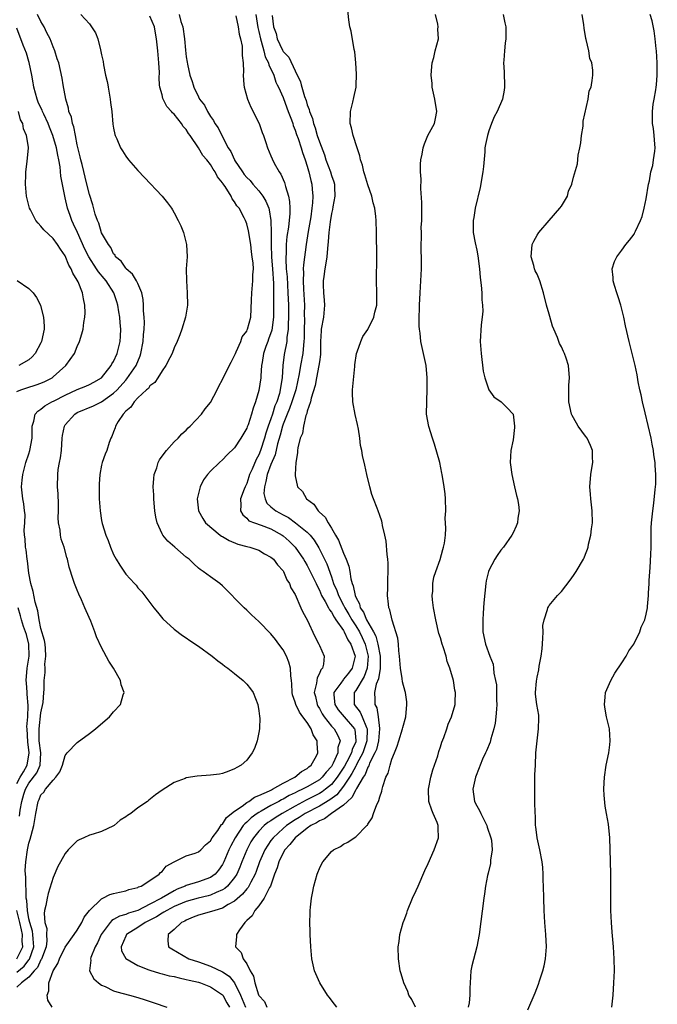
# Model space of a CAD drawing. Units: inches. Extents: x 2502000 to 2505000, y 1494000 to 1497000.
# Drawn here: x 2503765 to 2503871, y 1494259 to 1494422 of the extents above; entities that cross this region are included whole.
import ezdxf

# ---------------------------------------------------------------- set-up
doc = ezdxf.new("R2010")
doc.units = ezdxf.units.IN
doc.header["$MEASUREMENT"] = 0
doc.layers.add('LD25021494_10ft', color=141, linetype='Continuous')

msp = doc.modelspace()

# ---------------------------------------------------------------- linework, layer by layer
at = {"layer": 'LD25021494_10ft'}
for points, elevation in [([(2503817.86, 1494259), (2503817.51, 1494259.51), (2503816.64, 1494260.64), (2503816.33, 1494261), (2503815.06, 1494263), (2503814.2, 1494265), (2503813.76, 1494267), (2503813.58, 1494269), (2503813.49, 1494271), (2503813.5, 1494271.5), (2503813.45, 1494273), (2503813.46, 1494274.54), (2503813.48, 1494275), (2503813.55, 1494275.55), (2503813.69, 1494277), (2503813.86, 1494277.86), (2503814.06, 1494279), (2503814.63, 1494281), (2503814.75, 1494281.25), (2503815, 1494281.93), (2503815.36, 1494282.64), (2503815.57, 1494283), (2503817, 1494284.7), (2503817.35, 1494285), (2503818.47, 1494285.53), (2503819, 1494285.91), (2503819.72, 1494286.28), (2503820.76, 1494287), (2503821, 1494287.13), (2503822.82, 1494289), (2503822.93, 1494289.07), (2503823, 1494289.22), (2503823.73, 1494290.27), (2503823.95, 1494291), (2503824.48, 1494292.48), (2503824.75, 1494293), (2503824.85, 1494293.15), (2503825, 1494293.78), (2503825.32, 1494294.68), (2503825.36, 1494295), (2503825.47, 1494295.47), (2503826, 1494297), (2503826.35, 1494297.65), (2503826.68, 1494299), (2503827, 1494300), (2503827.39, 1494301), (2503827.87, 1494302.13), (2503828.12, 1494303), (2503828.74, 1494305), (2503828.77, 1494305.23), (2503829.28, 1494307), (2503829.48, 1494309), (2503829.44, 1494309.44), (2503829.22, 1494311), (2503829.18, 1494311.18), (2503828.73, 1494312.73), (2503828.69, 1494313.31), (2503828.4, 1494315), (2503828.26, 1494317), (2503828.11, 1494317.89), (2503828.06, 1494319), (2503827.98, 1494319.98), (2503827.05, 1494322.95), (2503826.67, 1494324.67), (2503826.5, 1494325), (2503826.42, 1494325.58), (2503826.27, 1494327), (2503826.31, 1494328.31), (2503826.32, 1494329.68), (2503826.37, 1494331), (2503826.35, 1494332.35), (2503826.31, 1494333), (2503826.21, 1494333.79), (2503826.02, 1494336.02), (2503825.81, 1494337), (2503825.43, 1494338.57), (2503825.38, 1494339), (2503825.31, 1494339.31), (2503825, 1494340.23), (2503824.7, 1494341), (2503824.55, 1494341.45), (2503823.94, 1494343), (2503823.69, 1494343.69), (2503823.32, 1494345), (2503822.83, 1494347), (2503822.53, 1494348.53), (2503822.15, 1494350.15), (2503822.04, 1494351), (2503821.81, 1494351.81), (2503821.71, 1494353), (2503821.48, 1494354.52), (2503821.29, 1494355.29), (2503820.92, 1494356.92), (2503820.53, 1494359), (2503820.48, 1494360.48), (2503820.49, 1494361), (2503820.86, 1494364.86), (2503820.87, 1494365.13), (2503821.16, 1494367), (2503821.27, 1494367.27), (2503821.86, 1494369), (2503822.21, 1494369.79), (2503823, 1494370.96), (2503823.99, 1494373), (2503824.16, 1494373.84), (2503824.5, 1494375), (2503824.49, 1494377), (2503824.44, 1494379), (2503824.45, 1494380.45), (2503824.48, 1494381.52), (2503824.48, 1494383), (2503824.45, 1494387), (2503824.4, 1494389), (2503824.34, 1494389.66), (2503824.16, 1494391), (2503823.91, 1494391.91), (2503823.65, 1494393), (2503823, 1494394.87), (2503822.52, 1494396.52), (2503822.34, 1494397), (2503822.11, 1494398.11), (2503821.79, 1494399), (2503821.68, 1494399.68), (2503821.23, 1494401), (2503820.59, 1494403), (2503820.31, 1494404.31), (2503820.11, 1494405), (2503820.17, 1494407), (2503820.54, 1494408.54), (2503820.68, 1494409.32), (2503821.08, 1494411), (2503821.09, 1494411.41), (2503821.16, 1494413), (2503821.16, 1494413.16), (2503821.03, 1494415.03), (2503820.84, 1494416.84), (2503820.75, 1494417.25), (2503820.25, 1494420.25), (2503820.03, 1494421), (2503819.88, 1494422.12), (2503819.72, 1494423.72)], 8270), ([(2503765, 1494264.78), (2503766.2, 1494265.8), (2503767, 1494266.84), (2503767.08, 1494266.92), (2503767.81, 1494269), (2503767.7, 1494270.3), (2503767.67, 1494271), (2503767.58, 1494271.58), (2503767.13, 1494273), (2503767, 1494273.59), (2503766.75, 1494275), (2503766.65, 1494276.65), (2503766.57, 1494277), (2503766.56, 1494278.56), (2503766.48, 1494279), (2503766.49, 1494280.49), (2503766.42, 1494281), (2503766.41, 1494281.59), (2503766.48, 1494283), (2503766.77, 1494285), (2503767, 1494286.09), (2503767.23, 1494286.77), (2503767.35, 1494287.35), (2503767.8, 1494289), (2503768, 1494290), (2503768.16, 1494291), (2503768.56, 1494293), (2503768.71, 1494293.29), (2503769, 1494294.09), (2503769.46, 1494294.54), (2503769.72, 1494295), (2503771, 1494296.52), (2503771.43, 1494297), (2503772.13, 1494297.87), (2503772.53, 1494299), (2503773, 1494300.56), (2503773.35, 1494301), (2503775, 1494302.75), (2503777, 1494304.2), (2503778.03, 1494305), (2503779.63, 1494306.37), (2503780.34, 1494307), (2503781, 1494307.78), (2503782.13, 1494309), (2503782.59, 1494310.59), (2503782.73, 1494311), (2503782.27, 1494312.27), (2503782.13, 1494313), (2503780.99, 1494315), (2503780.19, 1494316.19), (2503779, 1494318.43), (2503778.17, 1494320.17), (2503777.89, 1494321), (2503777.23, 1494322.77), (2503776.46, 1494324.46), (2503776.27, 1494325), (2503775.7, 1494326.3), (2503775.25, 1494327.25), (2503775, 1494327.92), (2503774.54, 1494329), (2503774.34, 1494329.66), (2503773.68, 1494331.68), (2503773.4, 1494333), (2503773.28, 1494333.28), (2503772.82, 1494335), (2503772.34, 1494336.34), (2503772.21, 1494337), (2503772.16, 1494337.84), (2503771.92, 1494339), (2503771.84, 1494339.84), (2503771.9, 1494341), (2503771.9, 1494342.1), (2503771.84, 1494343.84), (2503771.75, 1494345), (2503771.76, 1494347), (2503771.85, 1494347.85), (2503772.08, 1494349), (2503772.25, 1494349.75), (2503772.39, 1494351), (2503772.52, 1494353), (2503772.56, 1494353.44), (2503772.87, 1494355), (2503773, 1494355.2), (2503774.6, 1494357), (2503775, 1494357.24), (2503777.65, 1494358.35), (2503779, 1494359), (2503781, 1494360.44), (2503781.56, 1494361), (2503783, 1494362.58), (2503783.21, 1494362.79), (2503784.72, 1494365), (2503785.4, 1494366.6), (2503785.52, 1494367), (2503785.87, 1494369), (2503785.93, 1494370.07), (2503786.05, 1494371), (2503786.11, 1494372.11), (2503786.07, 1494373), (2503785.95, 1494374.05), (2503785.95, 1494375), (2503785.9, 1494375.9), (2503785.65, 1494377), (2503785, 1494378.57), (2503784.8, 1494379), (2503784.12, 1494380.12), (2503783.08, 1494381), (2503783, 1494381.09), (2503782.25, 1494382.25), (2503781.33, 1494383), (2503781.24, 1494383.24), (2503781, 1494383.49), (2503780.54, 1494384.54), (2503780.14, 1494385), (2503779, 1494386.96), (2503778.56, 1494388.56), (2503778.33, 1494389), (2503777.97, 1494390.03), (2503777.57, 1494391.57), (2503777, 1494393.28), (2503776.6, 1494395), (2503775.79, 1494398.21), (2503775.59, 1494399), (2503775.5, 1494399.5), (2503775, 1494401.48), (2503774.69, 1494403), (2503774.44, 1494404.44), (2503774.18, 1494405), (2503774.04, 1494406.04), (2503773.6, 1494407), (2503773.55, 1494407.55), (2503773.1, 1494409), (2503772.67, 1494411.41), (2503772.48, 1494412.48), (2503771.93, 1494415), (2503771.7, 1494415.7), (2503771.31, 1494417), (2503771, 1494417.66), (2503770.51, 1494419), (2503769.99, 1494419.99), (2503769.5, 1494421), (2503769, 1494421.84), (2503768.44, 1494423)], 8340), ([(2503775.57, 1494423), (2503777, 1494421.47), (2503777.37, 1494421), (2503777.99, 1494419.99), (2503778.37, 1494419), (2503778.83, 1494417.17), (2503778.91, 1494416.91), (2503779, 1494416.37), (2503779.26, 1494415.26), (2503779.33, 1494414.67), (2503779.68, 1494413), (2503779.94, 1494411.94), (2503780.02, 1494411.41), (2503780.08, 1494411), (2503780.44, 1494409), (2503780.49, 1494408.49), (2503780.69, 1494407), (2503780.89, 1494404.89), (2503781, 1494404.21), (2503781.2, 1494403.2), (2503781.27, 1494403), (2503781.52, 1494402.48), (2503782.14, 1494401), (2503782.46, 1494400.46), (2503783, 1494399.62), (2503783.48, 1494399), (2503785, 1494397.22), (2503786.09, 1494396.09), (2503789.03, 1494393), (2503789.91, 1494391.91), (2503790.56, 1494391), (2503790.73, 1494390.73), (2503791, 1494390.26), (2503791.69, 1494389), (2503792.1, 1494388.1), (2503792.54, 1494387), (2503793.05, 1494385), (2503793.13, 1494383), (2503793.01, 1494381), (2503793.03, 1494379), (2503793.18, 1494377), (2503793.2, 1494375), (2503792.87, 1494373), (2503792.29, 1494371), (2503791.92, 1494370.08), (2503791.52, 1494369), (2503791, 1494367.94), (2503790.67, 1494367), (2503790.27, 1494366.27), (2503789.62, 1494365), (2503789, 1494364.16), (2503788.31, 1494363), (2503787.79, 1494362.21), (2503787, 1494361.66), (2503786.76, 1494361.24), (2503786.43, 1494361), (2503785, 1494359.66), (2503784.38, 1494359), (2503783.86, 1494358.14), (2503783, 1494357.46), (2503782.58, 1494357), (2503781.74, 1494355.74), (2503781.33, 1494355), (2503781.27, 1494354.73), (2503781, 1494354.08), (2503780.72, 1494353.28), (2503780.56, 1494353), (2503780.29, 1494352.29), (2503779.87, 1494351), (2503779.61, 1494350.39), (2503779.11, 1494349), (2503779, 1494348.56), (2503778.71, 1494347), (2503778.61, 1494345.39), (2503778.63, 1494343), (2503778.76, 1494341), (2503779, 1494339.42), (2503779.1, 1494338.9), (2503779.7, 1494337), (2503780.1, 1494336.1), (2503780.47, 1494335), (2503781, 1494333.77), (2503781.43, 1494333), (2503782.03, 1494332.03), (2503783, 1494330.57), (2503784.44, 1494329), (2503784.7, 1494328.7), (2503785, 1494328.31), (2503785.64, 1494327.64), (2503787, 1494325.88), (2503787.65, 1494325), (2503788.24, 1494324.24), (2503789.15, 1494323.15), (2503791, 1494321.46), (2503792.41, 1494320.41), (2503793, 1494320.02), (2503793.59, 1494319.59), (2503795, 1494318.64), (2503797.26, 1494317), (2503798.22, 1494316.22), (2503799, 1494315.67), (2503799.37, 1494315.37), (2503799.89, 1494315), (2503801, 1494314.12), (2503802.39, 1494313), (2503803, 1494312.39), (2503803.61, 1494311.61), (2503804.04, 1494311), (2503804.84, 1494309), (2503805, 1494307.99), (2503805.1, 1494307.1), (2503805.13, 1494307), (2503805.16, 1494306.84), (2503805.11, 1494305), (2503805, 1494304.37), (2503804.7, 1494303), (2503804.28, 1494301.72), (2503803.87, 1494301), (2503803, 1494299.8), (2503802.1, 1494299), (2503801.38, 1494298.62), (2503801, 1494298.36), (2503800.03, 1494297.97), (2503799, 1494297.63), (2503798.48, 1494297.52), (2503797, 1494297.33), (2503794.83, 1494297.17), (2503793, 1494296.89), (2503792.8, 1494296.8), (2503791, 1494296.15), (2503789, 1494294.88), (2503787.91, 1494294.09), (2503786.81, 1494293.19), (2503786.6, 1494293), (2503785, 1494291.93), (2503783.82, 1494291), (2503783.31, 1494290.69), (2503783, 1494290.45), (2503782.09, 1494289.91), (2503781.08, 1494289), (2503781, 1494288.95), (2503779, 1494288.04), (2503777.6, 1494287.6), (2503777, 1494287.43), (2503776.08, 1494287), (2503775.33, 1494286.67), (2503775, 1494286.46), (2503773.5, 1494285), (2503773, 1494284.4), (2503772.2, 1494283), (2503771.78, 1494282.22), (2503771, 1494280.43), (2503770.2, 1494277.8), (2503770, 1494277), (2503769.8, 1494275.8), (2503769.6, 1494275), (2503769.52, 1494274.48), (2503769.64, 1494273), (2503769.98, 1494271.98), (2503769.93, 1494271), (2503769.99, 1494269.99), (2503769.85, 1494269), (2503769.08, 1494266.92), (2503769, 1494266.83), (2503768.42, 1494265.58), (2503767.87, 1494265), (2503767, 1494263.94), (2503765.77, 1494263), (2503765, 1494262.29)], 8330), ([(2503770.84, 1494259), (2503770.14, 1494260.14), (2503770.01, 1494261), (2503770.32, 1494261.68), (2503770.31, 1494263), (2503771.01, 1494265), (2503771.8, 1494266.2), (2503772.04, 1494267), (2503773, 1494268.94), (2503774.5, 1494271), (2503775, 1494271.74), (2503775.77, 1494273), (2503776.13, 1494273.87), (2503777.01, 1494274.99), (2503779, 1494276.91), (2503779.24, 1494277), (2503780.38, 1494277.62), (2503781, 1494277.79), (2503781.98, 1494277.98), (2503783, 1494278.24), (2503783.54, 1494278.46), (2503785, 1494278.76), (2503785.14, 1494278.86), (2503785.58, 1494279), (2503787, 1494279.93), (2503788.53, 1494281), (2503788.73, 1494281.27), (2503789, 1494281.44), (2503789.69, 1494282.31), (2503791, 1494283.01), (2503793, 1494284), (2503794.45, 1494284.45), (2503795, 1494284.66), (2503795.41, 1494285), (2503796.18, 1494285.82), (2503797, 1494286.46), (2503797.31, 1494287), (2503798.2, 1494288.2), (2503798.84, 1494289.16), (2503799, 1494289.26), (2503799.67, 1494290.33), (2503801, 1494291.41), (2503802.24, 1494292.24), (2503803, 1494292.81), (2503803.33, 1494293), (2503804.3, 1494293.7), (2503805, 1494293.96), (2503806.75, 1494294.75), (2503807.07, 1494294.93), (2503807.24, 1494295), (2503809, 1494296.04), (2503810.93, 1494297), (2503812.05, 1494297.95), (2503813, 1494298.46), (2503813.28, 1494298.72), (2503813.66, 1494299), (2503814.52, 1494300.52), (2503814.77, 1494301), (2503814.62, 1494302.62), (2503814.62, 1494303), (2503813.99, 1494303.99), (2503813.64, 1494305), (2503813, 1494306.01), (2503812.29, 1494307), (2503811.73, 1494307.73), (2503811.11, 1494309), (2503811, 1494309.39), (2503810.58, 1494310.58), (2503810.48, 1494311), (2503810.44, 1494312.44), (2503810.38, 1494313), (2503810.26, 1494313.74), (2503810.23, 1494315), (2503809.98, 1494315.98), (2503809.55, 1494317), (2503809, 1494318.05), (2503808.32, 1494319), (2503807.75, 1494319.75), (2503807, 1494320.67), (2503805, 1494322.71), (2503803.81, 1494323.81), (2503803, 1494324.61), (2503802.57, 1494325), (2503799, 1494328.63), (2503798.56, 1494329), (2503797, 1494330.11), (2503795.81, 1494331), (2503795.31, 1494331.31), (2503795, 1494331.54), (2503794.23, 1494332.23), (2503793.46, 1494333), (2503793, 1494333.35), (2503791.13, 1494335), (2503789.97, 1494335.97), (2503789.11, 1494337), (2503789, 1494337.2), (2503788.17, 1494339), (2503787.96, 1494339.96), (2503787.82, 1494341), (2503787.7, 1494342.3), (2503787.66, 1494343), (2503787.65, 1494343.65), (2503787.56, 1494345), (2503787.63, 1494346.37), (2503787.71, 1494347), (2503788.13, 1494348.13), (2503788.38, 1494349), (2503788.57, 1494349.43), (2503789, 1494350.05), (2503789.72, 1494351), (2503791, 1494352.38), (2503791.65, 1494353), (2503792.27, 1494353.73), (2503793, 1494354.36), (2503793.3, 1494354.7), (2503793.66, 1494355), (2503795.52, 1494357), (2503796.14, 1494357.86), (2503797, 1494358.92), (2503798.1, 1494361), (2503798.39, 1494361.61), (2503799, 1494362.7), (2503799.13, 1494363), (2503800.41, 1494365.59), (2503801, 1494366.65), (2503801.13, 1494367), (2503801.26, 1494367.26), (2503802, 1494369), (2503802.26, 1494369.74), (2503803, 1494370.71), (2503803.08, 1494370.92), (2503803.13, 1494371), (2503803.67, 1494373), (2503803.81, 1494375.81), (2503803.83, 1494377), (2503804.01, 1494379), (2503804.01, 1494380.01), (2503804.09, 1494381), (2503804.07, 1494381.93), (2503803.92, 1494383), (2503803.79, 1494383.79), (2503803.65, 1494385), (2503803.28, 1494387.28), (2503803, 1494388.43), (2503802.79, 1494389), (2503802.6, 1494389.4), (2503801.72, 1494391), (2503801.38, 1494391.38), (2503801, 1494392.06), (2503800.58, 1494392.58), (2503800.41, 1494393), (2503799.43, 1494394.57), (2503799.07, 1494395.07), (2503799, 1494395.2), (2503798.17, 1494396.17), (2503797.79, 1494397), (2503797.45, 1494397.45), (2503797, 1494398.25), (2503796.41, 1494399), (2503795.73, 1494399.74), (2503795.03, 1494401), (2503793.65, 1494403), (2503793.37, 1494403.37), (2503793, 1494404), (2503792.51, 1494404.51), (2503792.22, 1494405), (2503791, 1494406.53), (2503790.74, 1494406.74), (2503790.57, 1494407), (2503789.8, 1494407.8), (2503789.14, 1494409.14), (2503789, 1494409.74), (2503788.63, 1494411), (2503788.61, 1494411.41), (2503788.55, 1494412.55), (2503788.56, 1494413.44), (2503788.5, 1494415), (2503788.34, 1494416.34), (2503788.29, 1494417), (2503788.08, 1494419), (2503787.94, 1494419.94), (2503787.75, 1494421), (2503787, 1494422.73)], 8320), ([(2503791.82, 1494423), (2503792.13, 1494421.87), (2503792.42, 1494421), (2503792.7, 1494419), (2503792.87, 1494417.13), (2503793, 1494416), (2503793.16, 1494415.16), (2503793.22, 1494414.78), (2503793.6, 1494413), (2503793.96, 1494411.96), (2503794.12, 1494411.41), (2503794.23, 1494411), (2503795, 1494409.41), (2503795.22, 1494409), (2503796.02, 1494408.02), (2503796.49, 1494407), (2503797, 1494406.18), (2503797.51, 1494405.51), (2503797.75, 1494405), (2503798.3, 1494404.3), (2503798.87, 1494403), (2503799.94, 1494401), (2503800.37, 1494400.37), (2503800.96, 1494399), (2503801, 1494398.93), (2503802.28, 1494397), (2503802.59, 1494396.59), (2503803, 1494396.1), (2503803.56, 1494395.56), (2503804, 1494395), (2503805, 1494393.88), (2503805.67, 1494393), (2503806.17, 1494392.17), (2503806.63, 1494391), (2503806.72, 1494390.72), (2503806.98, 1494388.98), (2503807.01, 1494387.01), (2503807.01, 1494385), (2503807.11, 1494382.89), (2503807.28, 1494381), (2503807.42, 1494378.58), (2503807.41, 1494375.41), (2503807.43, 1494374.57), (2503807.41, 1494373), (2503807.14, 1494370.86), (2503806.62, 1494369.38), (2503806.47, 1494369), (2503806.17, 1494368.17), (2503805.77, 1494367), (2503805.53, 1494365.53), (2503805.46, 1494365), (2503805.32, 1494363.32), (2503805.31, 1494363), (2503805, 1494360.87), (2503804.46, 1494359), (2503804.04, 1494357.96), (2503803.78, 1494357), (2503803.21, 1494355.21), (2503803.09, 1494354.91), (2503803, 1494354.64), (2503802.03, 1494353), (2503801, 1494351.44), (2503799.76, 1494350.24), (2503799, 1494349.43), (2503798.48, 1494349), (2503797, 1494347.55), (2503796.51, 1494347), (2503795.88, 1494346.12), (2503795.28, 1494345), (2503795, 1494343.87), (2503794.82, 1494343), (2503795.05, 1494341), (2503795.73, 1494339.73), (2503796.21, 1494339), (2503798.6, 1494337), (2503798.83, 1494336.83), (2503799, 1494336.75), (2503800.08, 1494336.08), (2503801.52, 1494335.52), (2503803, 1494335.12), (2503803.53, 1494335), (2503805, 1494334.49), (2503805.92, 1494333.92), (2503807, 1494333.37), (2503807.41, 1494333), (2503808.06, 1494332.06), (2503809, 1494331.12), (2503809.07, 1494331), (2503809.62, 1494329.62), (2503810.06, 1494329), (2503810.31, 1494328.31), (2503811, 1494327.16), (2503811.95, 1494325), (2503812.29, 1494324.29), (2503812.96, 1494323), (2503814.27, 1494320.27), (2503814.9, 1494319), (2503815, 1494318.75), (2503815.82, 1494317), (2503815.7, 1494315.7), (2503815.5, 1494315), (2503815.25, 1494314.75), (2503815, 1494314.15), (2503814.61, 1494313.39), (2503814.56, 1494313), (2503814.52, 1494312.52), (2503814.15, 1494311), (2503814.34, 1494310.34), (2503814.62, 1494309), (2503814.75, 1494308.75), (2503815, 1494308.37), (2503815.48, 1494307.48), (2503815.8, 1494307), (2503817, 1494305.45), (2503817.44, 1494305), (2503818.02, 1494304.02), (2503818.45, 1494303), (2503818.07, 1494301.93), (2503818.05, 1494301), (2503817.29, 1494299.29), (2503817, 1494298.79), (2503816.15, 1494297.85), (2503815.49, 1494297), (2503815, 1494296.59), (2503813, 1494295.43), (2503812.2, 1494295), (2503811.37, 1494294.63), (2503811, 1494294.42), (2503810.02, 1494293.97), (2503809, 1494293.38), (2503808.74, 1494293.26), (2503808.29, 1494293), (2503807, 1494292.31), (2503805.39, 1494291.39), (2503805, 1494291.18), (2503804.71, 1494291), (2503803.72, 1494290.28), (2503803, 1494289.57), (2503802.68, 1494289.32), (2503802.43, 1494289), (2503801.07, 1494287), (2503800.35, 1494285.65), (2503800.06, 1494285), (2503799.22, 1494283), (2503799, 1494282.57), (2503798.34, 1494281.66), (2503797.76, 1494281), (2503797, 1494280.43), (2503795, 1494279.72), (2503793, 1494279.08), (2503792.84, 1494279), (2503791.51, 1494278.49), (2503791, 1494278.24), (2503788.9, 1494277), (2503787, 1494276), (2503785, 1494274.99), (2503783.47, 1494274.53), (2503783, 1494274.32), (2503781.95, 1494274.05), (2503781, 1494273.47), (2503780.68, 1494273.32), (2503780.42, 1494273), (2503778.95, 1494271), (2503778.34, 1494269.66), (2503777.97, 1494269), (2503777.22, 1494267.22), (2503777.16, 1494267), (2503777.21, 1494266.79), (2503777.03, 1494265), (2503777.71, 1494263.71), (2503778.52, 1494263), (2503779, 1494262.66), (2503779.59, 1494262.41), (2503781, 1494261.71), (2503781.52, 1494261.52), (2503783.64, 1494261), (2503785, 1494260.6), (2503786.19, 1494260.19), (2503787.71, 1494259.71), (2503789.8, 1494259)], 8310), ([(2503801.21, 1494422.79), (2503801.6, 1494421), (2503801.77, 1494419.77), (2503801.98, 1494419), (2503802.22, 1494417.78), (2503802.27, 1494417), (2503802.26, 1494416.26), (2503802.4, 1494415), (2503802.44, 1494413.56), (2503802.43, 1494413), (2503802.54, 1494411.41), (2503802.57, 1494411), (2503803.11, 1494409), (2503803.7, 1494407.7), (2503805.03, 1494405), (2503805.54, 1494403.54), (2503805.76, 1494403), (2503806.15, 1494401.85), (2503806.41, 1494401), (2503807, 1494399.66), (2503807.18, 1494399.18), (2503807.55, 1494398.45), (2503808.36, 1494397), (2503808.64, 1494396.64), (2503809.24, 1494395.24), (2503809.38, 1494394.62), (2503809.91, 1494393), (2503810.09, 1494392.09), (2503810.14, 1494391), (2503810.12, 1494390.12), (2503809.89, 1494387.89), (2503809.65, 1494386.35), (2503809.53, 1494385), (2503809.49, 1494383.49), (2503809.45, 1494383), (2503809.44, 1494382.56), (2503809.53, 1494381), (2503809.66, 1494379.66), (2503809.8, 1494377), (2503809.88, 1494375), (2503809.91, 1494373), (2503809.85, 1494371.85), (2503809.86, 1494371), (2503809.65, 1494369.65), (2503809.63, 1494369), (2503809.19, 1494366.81), (2503808.97, 1494365), (2503808.85, 1494363), (2503808.59, 1494361.41), (2503808.55, 1494361), (2503808.42, 1494360.42), (2503807.96, 1494359), (2503807.66, 1494358.34), (2503807.27, 1494357), (2503807, 1494356.18), (2503806.55, 1494355), (2503806.16, 1494353.84), (2503805.94, 1494353), (2503805.3, 1494351), (2503805, 1494350.26), (2503804.53, 1494349.47), (2503803.89, 1494347.89), (2503803.48, 1494347), (2503803.37, 1494346.63), (2503803, 1494345.53), (2503802.74, 1494345), (2503802.56, 1494344.56), (2503801.98, 1494343), (2503802.05, 1494341.95), (2503801.95, 1494341), (2503802.33, 1494340.33), (2503803, 1494339.79), (2503803.37, 1494339.37), (2503804.28, 1494339), (2503805.36, 1494338.64), (2503807, 1494338.04), (2503808.85, 1494337), (2503809, 1494336.9), (2503810, 1494336), (2503811.02, 1494335.02), (2503812.4, 1494333), (2503812.61, 1494332.61), (2503813, 1494331.99), (2503813.34, 1494331.34), (2503813.98, 1494330.02), (2503814.46, 1494329), (2503814.61, 1494328.61), (2503815, 1494327.9), (2503815.38, 1494327), (2503815.96, 1494326.04), (2503816.5, 1494325), (2503816.65, 1494324.65), (2503817, 1494324.27), (2503817.42, 1494323.42), (2503817.74, 1494323), (2503819, 1494321.21), (2503819.12, 1494321), (2503819.7, 1494319.7), (2503820.21, 1494319), (2503820.9, 1494317), (2503820.44, 1494315), (2503819.8, 1494314.2), (2503819, 1494313.17), (2503818.91, 1494313.09), (2503818.53, 1494312.53), (2503817.4, 1494311), (2503817.41, 1494310.59), (2503817.55, 1494309), (2503818.13, 1494308.13), (2503819.08, 1494307), (2503820.83, 1494305), (2503820.87, 1494304.87), (2503821.05, 1494303.05), (2503821.05, 1494303), (2503821, 1494302.85), (2503820.41, 1494301.59), (2503820.3, 1494301), (2503819.55, 1494299.55), (2503819.16, 1494298.84), (2503818.36, 1494297.64), (2503817.96, 1494297), (2503817, 1494295.82), (2503816.02, 1494295), (2503815.44, 1494294.56), (2503815, 1494294.31), (2503812.81, 1494293.19), (2503811, 1494292.23), (2503808.84, 1494291), (2503807.7, 1494290.3), (2503807, 1494289.8), (2503806.51, 1494289.49), (2503805.9, 1494289), (2503805, 1494288.06), (2503804.13, 1494287), (2503803.7, 1494286.3), (2503803.01, 1494285), (2503802.21, 1494283), (2503801.88, 1494282.12), (2503801.37, 1494281), (2503801, 1494280.44), (2503799.8, 1494279), (2503799.39, 1494278.61), (2503799, 1494278.37), (2503797.95, 1494277.95), (2503797, 1494277.49), (2503796.61, 1494277.39), (2503794.96, 1494277.04), (2503793, 1494276.48), (2503791, 1494275.61), (2503789.79, 1494275), (2503789.32, 1494274.68), (2503789, 1494274.54), (2503788.07, 1494273.93), (2503786.21, 1494273), (2503785, 1494272.14), (2503783.13, 1494271), (2503783.1, 1494270.9), (2503783, 1494270.74), (2503782.26, 1494269), (2503782.33, 1494268.33), (2503783.02, 1494267.02), (2503785, 1494265.88), (2503786.81, 1494265.19), (2503787, 1494265.1), (2503788.61, 1494264.61), (2503789, 1494264.53), (2503790.2, 1494264.2), (2503791, 1494264.06), (2503791.83, 1494263.83), (2503793, 1494263.6), (2503793.46, 1494263.46), (2503795, 1494263.11), (2503795.38, 1494263), (2503797, 1494262.38), (2503799, 1494261.05), (2503799.04, 1494261), (2503799.71, 1494259.71), (2503800.13, 1494259)], 8300), ([(2503804.5, 1494423), (2503804.84, 1494420.84), (2503805, 1494420.18), (2503805.25, 1494419), (2503805.37, 1494418.63), (2503805.81, 1494417), (2503806.03, 1494416.03), (2503806.59, 1494415), (2503806.65, 1494414.65), (2503807, 1494414.02), (2503807.47, 1494413), (2503807.83, 1494411.83), (2503808.04, 1494411.41), (2503808.23, 1494411), (2503809, 1494409.29), (2503809.6, 1494407.6), (2503809.86, 1494407), (2503810.39, 1494405.61), (2503810.59, 1494405), (2503810.68, 1494404.68), (2503811, 1494403.92), (2503811.21, 1494403.21), (2503811.48, 1494402.52), (2503811.97, 1494401), (2503812.2, 1494400.2), (2503812.65, 1494399), (2503813, 1494397.94), (2503813.2, 1494397.2), (2503813.27, 1494397), (2503813.58, 1494395.58), (2503813.78, 1494395), (2503813.83, 1494394.17), (2503813.94, 1494393), (2503813.89, 1494391.89), (2503813.77, 1494391), (2503813.57, 1494389.57), (2503813.14, 1494387.14), (2503812.81, 1494385), (2503812.37, 1494381.63), (2503812.35, 1494381), (2503812.39, 1494380.39), (2503812.32, 1494379), (2503812.38, 1494377.62), (2503812.52, 1494375), (2503812.5, 1494373.49), (2503812.52, 1494372.52), (2503812.48, 1494371), (2503812.47, 1494369.53), (2503812.46, 1494369), (2503812.38, 1494368.38), (2503812.29, 1494367), (2503811.89, 1494365), (2503811.66, 1494363.66), (2503811.09, 1494361), (2503810.44, 1494359), (2503810.07, 1494357.93), (2503809.67, 1494357), (2503809, 1494355.31), (2503808.89, 1494355), (2503808.5, 1494353.5), (2503808.09, 1494352.09), (2503807.72, 1494350.28), (2503807, 1494348.65), (2503806.37, 1494347), (2503806.16, 1494345.84), (2503805.91, 1494345), (2503805.85, 1494343.85), (2503806.02, 1494343), (2503806.3, 1494342.3), (2503807, 1494341.67), (2503807.79, 1494341), (2503809, 1494340.34), (2503809.89, 1494339.89), (2503811.05, 1494339.05), (2503813, 1494337.49), (2503813.47, 1494337), (2503814.16, 1494336.16), (2503814.91, 1494334.91), (2503816.24, 1494332.24), (2503817, 1494330.1), (2503817.36, 1494329), (2503817.86, 1494327.86), (2503818.14, 1494327), (2503819, 1494325.41), (2503819.21, 1494325), (2503819.88, 1494323.88), (2503820.35, 1494323), (2503821, 1494321.99), (2503821.61, 1494321), (2503822.08, 1494320.08), (2503822.56, 1494319), (2503823.06, 1494317), (2503822.91, 1494315), (2503822.38, 1494313.62), (2503821, 1494311.31), (2503820.76, 1494311), (2503820.74, 1494309), (2503821.75, 1494307.75), (2503822.09, 1494307), (2503822.81, 1494305.19), (2503822.91, 1494305), (2503822.92, 1494304.92), (2503822.83, 1494303), (2503822.16, 1494301), (2503821.21, 1494299.21), (2503821.08, 1494298.92), (2503821, 1494298.81), (2503820.37, 1494297.63), (2503819.98, 1494297), (2503819, 1494295.51), (2503817.9, 1494294.1), (2503816.73, 1494293.27), (2503815, 1494292.22), (2503812.67, 1494291), (2503811.66, 1494290.34), (2503811, 1494289.93), (2503809.59, 1494289), (2503809, 1494288.5), (2503807.35, 1494287), (2503807, 1494286.54), (2503805.98, 1494285), (2503805.1, 1494283), (2503804.56, 1494281.44), (2503804.39, 1494281), (2503803.67, 1494279.67), (2503803.35, 1494279), (2503803.22, 1494278.78), (2503803, 1494278.55), (2503802.32, 1494277.68), (2503801, 1494276.53), (2503799.95, 1494275.95), (2503799, 1494275.35), (2503797.7, 1494275), (2503797.19, 1494274.81), (2503795, 1494274.22), (2503794.15, 1494273.85), (2503793, 1494273.39), (2503792.76, 1494273.24), (2503792.22, 1494273), (2503791, 1494271.81), (2503790, 1494271), (2503789.96, 1494269.96), (2503790.06, 1494269), (2503790.63, 1494268.63), (2503793.43, 1494267), (2503795, 1494266.47), (2503797, 1494265.78), (2503799, 1494264.84), (2503800.1, 1494264.1), (2503800.99, 1494263), (2503801.97, 1494261), (2503802.82, 1494259)], 8290), ([(2503807.18, 1494422.82), (2503807.44, 1494421), (2503807.85, 1494419.85), (2503808.04, 1494419), (2503808.91, 1494417.09), (2503809, 1494416.91), (2503809.97, 1494415.97), (2503811, 1494413.7), (2503811.9, 1494411.9), (2503812, 1494411.41), (2503812.09, 1494411), (2503812.54, 1494409.46), (2503812.8, 1494408.8), (2503813, 1494408.1), (2503813.34, 1494407.34), (2503813.39, 1494407), (2503813.85, 1494405.85), (2503814.02, 1494405), (2503814.29, 1494404.29), (2503814.64, 1494403), (2503815, 1494401.96), (2503815.83, 1494399.83), (2503816.09, 1494399), (2503816.83, 1494397), (2503817, 1494396.43), (2503817.39, 1494395.39), (2503817.49, 1494395), (2503817.52, 1494394.48), (2503817.58, 1494393), (2503817.22, 1494391.22), (2503817.18, 1494390.82), (2503817, 1494390.15), (2503816.76, 1494388.76), (2503816.57, 1494387), (2503816.48, 1494385.52), (2503816.33, 1494384.33), (2503816.23, 1494383), (2503816.09, 1494381.91), (2503815.91, 1494381), (2503815.73, 1494379.73), (2503815.64, 1494379), (2503815.64, 1494378.36), (2503815.69, 1494377), (2503815.8, 1494375.8), (2503815.84, 1494375), (2503815.68, 1494373), (2503815.31, 1494371), (2503815.28, 1494370.72), (2503815.19, 1494369), (2503815.19, 1494366.81), (2503815, 1494365.62), (2503814.93, 1494365), (2503814.52, 1494363), (2503814.31, 1494361.69), (2503813.64, 1494359.64), (2503813.55, 1494359), (2503813, 1494357.49), (2503812.91, 1494357.09), (2503812.76, 1494356.76), (2503812.36, 1494355), (2503812.21, 1494353.79), (2503811.85, 1494353), (2503811.44, 1494351.44), (2503811.39, 1494351), (2503811.4, 1494350.6), (2503811.09, 1494349), (2503810.98, 1494347), (2503811, 1494346.79), (2503811.39, 1494345), (2503812.21, 1494344.21), (2503812.89, 1494343), (2503814.09, 1494342.09), (2503814.78, 1494341), (2503814.92, 1494340.92), (2503815, 1494340.81), (2503815.97, 1494339.97), (2503816.45, 1494339), (2503817, 1494338.15), (2503817.67, 1494337), (2503818.18, 1494336.18), (2503819, 1494333.99), (2503819.44, 1494333), (2503819.86, 1494331.86), (2503820.02, 1494331), (2503820.2, 1494329.8), (2503820.41, 1494329), (2503820.59, 1494328.59), (2503820.9, 1494327), (2503821, 1494326.74), (2503821.64, 1494325.64), (2503821.76, 1494325), (2503822.28, 1494324.28), (2503822.77, 1494323), (2503823.94, 1494321), (2503824.32, 1494320.32), (2503824.67, 1494319), (2503825.05, 1494317), (2503825.02, 1494314.98), (2503824.76, 1494313.24), (2503824.38, 1494312.38), (2503824.1, 1494311), (2503824.14, 1494309.86), (2503824.14, 1494309), (2503824.48, 1494308.48), (2503824.73, 1494307), (2503824.93, 1494305.07), (2503824.95, 1494305), (2503824.75, 1494303), (2503824.42, 1494301.59), (2503824.17, 1494301), (2503823.31, 1494299.31), (2503823.15, 1494298.85), (2503823, 1494298.63), (2503822.55, 1494297.45), (2503822.22, 1494297), (2503821.11, 1494295.11), (2503821, 1494294.91), (2503820.38, 1494293.62), (2503819.64, 1494293), (2503819, 1494292.37), (2503816.99, 1494291), (2503815.87, 1494290.13), (2503815, 1494289.79), (2503814.53, 1494289.47), (2503813.58, 1494289), (2503813, 1494288.58), (2503810.98, 1494287), (2503810.13, 1494285.87), (2503809.3, 1494285), (2503809, 1494284.48), (2503808.28, 1494283), (2503808, 1494282), (2503807.61, 1494281), (2503806.9, 1494279), (2503806.75, 1494278.75), (2503805.89, 1494277), (2503805, 1494275.76), (2503804.34, 1494275), (2503803.89, 1494274.11), (2503803, 1494273.33), (2503802.86, 1494273.14), (2503802.66, 1494273), (2503801.79, 1494271.79), (2503801.31, 1494271), (2503801.3, 1494270.7), (2503801.16, 1494269), (2503802.06, 1494268.06), (2503802.42, 1494267), (2503803, 1494266.14), (2503803.58, 1494265), (2503804.14, 1494264.14), (2503804.36, 1494263), (2503804.96, 1494261.04), (2503805, 1494260.95), (2503805.93, 1494259.93), (2503806.34, 1494259)], 8280), ([(2503830.89, 1494259), (2503830.28, 1494260.28), (2503829.81, 1494261), (2503829.6, 1494261.6), (2503828.94, 1494263), (2503828.49, 1494264.49), (2503828.33, 1494265), (2503828.05, 1494267), (2503828.04, 1494269), (2503828.16, 1494269.84), (2503828.29, 1494271), (2503828.84, 1494273), (2503829, 1494273.38), (2503829.44, 1494274.56), (2503829.57, 1494275), (2503830.41, 1494277), (2503831, 1494278.27), (2503831.31, 1494279), (2503832.43, 1494281.57), (2503833, 1494282.73), (2503833.98, 1494285), (2503834.68, 1494287), (2503834.63, 1494288.63), (2503834.65, 1494289), (2503834.46, 1494289.54), (2503833.83, 1494291), (2503833.56, 1494291.56), (2503833.11, 1494293), (2503833.03, 1494295), (2503833.44, 1494297), (2503833.77, 1494298.23), (2503834.55, 1494300.55), (2503834.74, 1494301.26), (2503835, 1494302.04), (2503835.22, 1494302.78), (2503835.55, 1494303.55), (2503836.04, 1494305), (2503836.26, 1494305.74), (2503836.83, 1494307), (2503837.45, 1494309), (2503837.42, 1494309.42), (2503837.5, 1494311), (2503837.36, 1494311.36), (2503837.14, 1494313), (2503836.58, 1494315), (2503836.13, 1494316.13), (2503835.96, 1494317), (2503835.48, 1494318.52), (2503835.31, 1494319), (2503835, 1494320.05), (2503834.76, 1494320.76), (2503834.25, 1494323), (2503833.88, 1494325), (2503833.69, 1494326.31), (2503833.64, 1494327), (2503833.73, 1494327.73), (2503833.75, 1494329), (2503833.94, 1494330.06), (2503834.25, 1494331), (2503834.95, 1494332.95), (2503835.38, 1494334.62), (2503835.54, 1494335), (2503835.66, 1494335.66), (2503835.83, 1494337), (2503835.88, 1494338.12), (2503835.81, 1494339.81), (2503835.88, 1494341), (2503835.85, 1494343), (2503835.8, 1494343.8), (2503835.64, 1494345), (2503835.31, 1494347), (2503835.25, 1494347.25), (2503834.88, 1494349), (2503834.03, 1494352.03), (2503833.67, 1494353), (2503833.08, 1494354.92), (2503832.73, 1494357), (2503832.74, 1494359), (2503832.84, 1494361.16), (2503832.84, 1494363), (2503832.64, 1494365), (2503832.23, 1494367), (2503831.99, 1494367.99), (2503831.79, 1494369), (2503831.66, 1494370.34), (2503831.55, 1494371), (2503831.51, 1494371.51), (2503831.51, 1494373), (2503831.56, 1494374.44), (2503831.55, 1494375), (2503831.65, 1494377), (2503831.77, 1494379), (2503831.86, 1494381), (2503831.88, 1494382.12), (2503831.86, 1494383), (2503831.8, 1494383.8), (2503831.82, 1494385), (2503831.9, 1494386.1), (2503831.85, 1494387), (2503831.84, 1494387.84), (2503831.91, 1494389), (2503831.91, 1494390.09), (2503831.94, 1494391.94), (2503831.76, 1494394.24), (2503831.8, 1494395.8), (2503831.72, 1494397), (2503831.71, 1494398.29), (2503831.76, 1494399), (2503831.96, 1494399.96), (2503832.13, 1494401), (2503832.37, 1494401.63), (2503832.95, 1494403), (2503834, 1494405), (2503834.18, 1494405.82), (2503834.4, 1494407), (2503834.1, 1494409), (2503833.66, 1494411), (2503833.64, 1494411.41), (2503833.63, 1494411.63), (2503833.49, 1494413), (2503833.58, 1494414.42), (2503833.66, 1494415), (2503833.91, 1494415.91), (2503834.15, 1494417), (2503834.66, 1494419), (2503834.6, 1494420.6), (2503834.64, 1494421), (2503834.6, 1494421.4), (2503834.21, 1494423)], 8260), ([(2503845.35, 1494423), (2503845.63, 1494421.63), (2503845.8, 1494421), (2503845.81, 1494419), (2503845.72, 1494418.28), (2503845.58, 1494417), (2503845.49, 1494415.49), (2503845.43, 1494415), (2503845.53, 1494413.53), (2503845.51, 1494413), (2503845.59, 1494411.59), (2503845.59, 1494411.41), (2503845.58, 1494411), (2503845.51, 1494410.49), (2503845.25, 1494409), (2503844.39, 1494407), (2503843.91, 1494406.09), (2503843.46, 1494405), (2503843, 1494403.8), (2503842.76, 1494403), (2503842.45, 1494401.55), (2503842.37, 1494401), (2503842.33, 1494400.33), (2503842.1, 1494397.9), (2503842.03, 1494397), (2503841.58, 1494394.42), (2503840.75, 1494391), (2503840.52, 1494389.48), (2503840.39, 1494389), (2503840.42, 1494388.42), (2503840.44, 1494387), (2503840.74, 1494385.26), (2503841, 1494384.06), (2503841.16, 1494383.16), (2503841.44, 1494381), (2503841.57, 1494379.57), (2503841.73, 1494378.27), (2503841.83, 1494377), (2503841.86, 1494375.86), (2503841.97, 1494375), (2503842, 1494374), (2503841.92, 1494373), (2503841.75, 1494371.74), (2503841.57, 1494369), (2503841.71, 1494367), (2503842.09, 1494364.09), (2503842.34, 1494363), (2503843.03, 1494361), (2503843.85, 1494359.86), (2503845.05, 1494359), (2503846.01, 1494358.01), (2503847, 1494357), (2503847.27, 1494355), (2503847.25, 1494354.75), (2503847, 1494352.75), (2503846.66, 1494351), (2503846.55, 1494349), (2503846.61, 1494348.61), (2503846.8, 1494347), (2503847.25, 1494345), (2503847.56, 1494343.56), (2503847.72, 1494343), (2503847.92, 1494342.08), (2503848, 1494341), (2503847.78, 1494339.78), (2503847.76, 1494339), (2503847.54, 1494338.46), (2503847, 1494337.38), (2503846.83, 1494337), (2503845.44, 1494335), (2503845, 1494334.51), (2503844.38, 1494333.62), (2503844.02, 1494333), (2503843, 1494331.13), (2503842.95, 1494331), (2503842.57, 1494329.43), (2503842.49, 1494329), (2503842.17, 1494325.83), (2503842.09, 1494324.09), (2503841.99, 1494323), (2503842.03, 1494321), (2503842.46, 1494319), (2503843.19, 1494317), (2503843.7, 1494315.7), (2503843.79, 1494315), (2503843.84, 1494314.16), (2503844.11, 1494313), (2503844.26, 1494312.26), (2503844.28, 1494311), (2503844.28, 1494309.72), (2503844.33, 1494309), (2503844.25, 1494308.25), (2503844.18, 1494307), (2503844.05, 1494305.95), (2503843.82, 1494305), (2503843.34, 1494303.34), (2503843.22, 1494302.78), (2503842.63, 1494301.37), (2503842.44, 1494301), (2503841.97, 1494299.97), (2503841.56, 1494299), (2503841.43, 1494298.57), (2503840.81, 1494297), (2503840.34, 1494295), (2503840.62, 1494293), (2503841, 1494292.29), (2503841.47, 1494291.47), (2503841.66, 1494291), (2503842.67, 1494289), (2503842.73, 1494288.73), (2503843.34, 1494287), (2503843.43, 1494286.57), (2503843.55, 1494285), (2503843.3, 1494283.3), (2503843.3, 1494283), (2503843.27, 1494282.73), (2503842.88, 1494281.12), (2503842.78, 1494280.78), (2503842.44, 1494279), (2503842.27, 1494277.73), (2503842.15, 1494277), (2503841.38, 1494271), (2503841.02, 1494269), (2503840.18, 1494265.82), (2503840.03, 1494265), (2503840, 1494264), (2503839.9, 1494263), (2503839.84, 1494262.16), (2503839.84, 1494261), (2503839.73, 1494259.73), (2503839.61, 1494259)], 8250), ([(2503849.43, 1494258.57), (2503850.65, 1494261.35), (2503851.21, 1494262.79), (2503851.38, 1494263.38), (2503851.93, 1494265), (2503852.16, 1494265.84), (2503852.39, 1494267), (2503852.53, 1494269), (2503852.42, 1494271), (2503852.26, 1494273), (2503852.14, 1494275), (2503852.07, 1494277), (2503852.04, 1494279), (2503851.99, 1494279.99), (2503852, 1494281), (2503851.93, 1494282.07), (2503851.81, 1494283), (2503851.43, 1494285), (2503850.97, 1494287), (2503850.78, 1494288.78), (2503850.72, 1494289), (2503850.69, 1494290.69), (2503850.65, 1494291), (2503850.61, 1494293), (2503850.59, 1494295), (2503850.63, 1494297.37), (2503850.7, 1494299), (2503850.78, 1494301), (2503850.97, 1494303), (2503851.22, 1494305), (2503851.24, 1494306.76), (2503851.27, 1494307), (2503851.25, 1494307.25), (2503850.95, 1494309), (2503850.73, 1494310.73), (2503850.72, 1494311), (2503850.86, 1494312.86), (2503851, 1494313.55), (2503851.27, 1494314.73), (2503851.34, 1494315.34), (2503851.65, 1494317), (2503851.79, 1494318.21), (2503851.94, 1494319.94), (2503851.97, 1494321), (2503851.95, 1494322.05), (2503852.13, 1494323), (2503852.7, 1494324.7), (2503852.75, 1494325), (2503852.84, 1494325.16), (2503853, 1494325.39), (2503854.34, 1494327), (2503855, 1494327.7), (2503856.44, 1494329.56), (2503857, 1494330.34), (2503857.43, 1494331), (2503858.64, 1494333), (2503858.76, 1494333.24), (2503859, 1494333.86), (2503859.31, 1494334.69), (2503859.4, 1494335), (2503859.5, 1494335.5), (2503859.84, 1494337), (2503859.99, 1494338.01), (2503860.11, 1494339), (2503860.1, 1494341), (2503859.99, 1494342.01), (2503859.86, 1494343), (2503859.78, 1494343.78), (2503859.69, 1494345), (2503859.85, 1494347), (2503860.04, 1494348.04), (2503860.17, 1494349), (2503860.12, 1494349.88), (2503860.12, 1494351), (2503859.82, 1494351.82), (2503859.25, 1494353), (2503859, 1494353.37), (2503857.77, 1494355), (2503857.47, 1494355.47), (2503856.76, 1494356.76), (2503856.66, 1494357), (2503856.22, 1494359), (2503856.24, 1494360.24), (2503856.22, 1494361), (2503856.24, 1494361.76), (2503856.34, 1494363), (2503856.16, 1494365), (2503855.78, 1494366.22), (2503855.51, 1494367), (2503855.33, 1494367.33), (2503855, 1494368.11), (2503854.68, 1494368.68), (2503854.59, 1494369), (2503854.34, 1494369.66), (2503853.75, 1494371), (2503853.54, 1494371.54), (2503853.09, 1494373.09), (2503853, 1494373.51), (2503852.55, 1494375), (2503852.02, 1494377), (2503851.41, 1494379), (2503851.31, 1494379.31), (2503851, 1494380.1), (2503850.68, 1494380.68), (2503850.56, 1494381), (2503850.45, 1494381.55), (2503850.01, 1494383), (2503850.19, 1494385), (2503850.42, 1494385.58), (2503851, 1494386.55), (2503851.24, 1494387), (2503853, 1494388.96), (2503854.76, 1494391), (2503855, 1494391.37), (2503855.98, 1494393), (2503856.17, 1494393.83), (2503856.71, 1494395), (2503857, 1494396.11), (2503857.65, 1494398.35), (2503857.77, 1494399.77), (2503858.04, 1494401), (2503858.19, 1494401.81), (2503858.32, 1494403), (2503858.57, 1494404.57), (2503858.61, 1494405), (2503858.61, 1494405.39), (2503859.4, 1494409), (2503859.61, 1494410.39), (2503859.91, 1494411), (2503859.98, 1494411.41), (2503860.1, 1494412.1), (2503860.2, 1494413), (2503860.17, 1494413.83), (2503860.02, 1494415), (2503859.72, 1494415.72), (2503859.52, 1494417), (2503859.1, 1494418.9), (2503859.05, 1494419.05), (2503858.76, 1494420.76), (2503858.72, 1494421.28), (2503858.43, 1494423)], 8240), ([(2503863.34, 1494259), (2503863.57, 1494261), (2503863.68, 1494263), (2503863.75, 1494265), (2503863.74, 1494267), (2503863.61, 1494269), (2503863.37, 1494271.37), (2503863.25, 1494273), (2503863.17, 1494275), (2503863.14, 1494277), (2503863.15, 1494281), (2503863.11, 1494283.11), (2503862.98, 1494286.98), (2503862.76, 1494289.24), (2503862.45, 1494291), (2503862.21, 1494292.21), (2503862.04, 1494294.05), (2503862.02, 1494295), (2503862.06, 1494296.06), (2503862.12, 1494297), (2503862.4, 1494299), (2503862.82, 1494301), (2503863, 1494302.34), (2503863.07, 1494303), (2503862.93, 1494305), (2503862.45, 1494307), (2503862.22, 1494308.22), (2503862.1, 1494309), (2503862.24, 1494310.24), (2503862.27, 1494311), (2503863.14, 1494313), (2503863.8, 1494314.2), (2503865, 1494315.92), (2503865.68, 1494317), (2503866.12, 1494317.88), (2503866.96, 1494319), (2503867.97, 1494321), (2503868.19, 1494321.81), (2503868.77, 1494323), (2503869, 1494323.96), (2503869.23, 1494325), (2503869.22, 1494325.22), (2503869.4, 1494327), (2503869.38, 1494327.38), (2503869.5, 1494329), (2503869.51, 1494329.51), (2503869.67, 1494331.67), (2503869.79, 1494333.79), (2503869.81, 1494335), (2503869.85, 1494335.85), (2503869.82, 1494337), (2503869.82, 1494338.18), (2503869.89, 1494339), (2503870.02, 1494340.02), (2503870.09, 1494341), (2503870.27, 1494342.27), (2503870.51, 1494344.51), (2503870.59, 1494345.41), (2503870.62, 1494347), (2503870.48, 1494348.48), (2503870.49, 1494349), (2503870.26, 1494350.26), (2503870.21, 1494351), (2503870, 1494352), (2503869.81, 1494353), (2503868.81, 1494357.19), (2503868.4, 1494359), (2503868.16, 1494360.16), (2503867.96, 1494361), (2503867.7, 1494362.3), (2503867.49, 1494363.49), (2503867.18, 1494365), (2503866.69, 1494367), (2503866.17, 1494369), (2503865.59, 1494371.59), (2503865.31, 1494373), (2503864.81, 1494375), (2503864.39, 1494376.39), (2503864.18, 1494377), (2503863.78, 1494378.22), (2503863.57, 1494379), (2503863.57, 1494379.57), (2503863.41, 1494381), (2503863.78, 1494382.22), (2503864.14, 1494383), (2503865, 1494384.07), (2503865.65, 1494385), (2503866.26, 1494385.74), (2503867, 1494386.74), (2503867.1, 1494386.9), (2503867.23, 1494387.23), (2503868.06, 1494389), (2503868.35, 1494389.65), (2503868.68, 1494391), (2503869, 1494392.57), (2503869.41, 1494395), (2503869.53, 1494395.53), (2503869.8, 1494397), (2503870.08, 1494398.08), (2503870.24, 1494399), (2503870.45, 1494400.45), (2503870.48, 1494401), (2503870.41, 1494401.59), (2503870.34, 1494403), (2503870.19, 1494404.19), (2503870.06, 1494405), (2503870.03, 1494406.03), (2503870.05, 1494407), (2503870.18, 1494408.18), (2503870.35, 1494409), (2503870.58, 1494410.58), (2503870.67, 1494411), (2503870.71, 1494411.41), (2503870.84, 1494413), (2503870.83, 1494415), (2503870.69, 1494417), (2503870.64, 1494417.36), (2503870.47, 1494419), (2503870.3, 1494420.3), (2503869.98, 1494421.98), (2503869.69, 1494423)], 8230), ([(2503765.45, 1494290.55), (2503765.57, 1494291.57), (2503765.85, 1494293), (2503766.18, 1494294.18), (2503766.43, 1494295), (2503767, 1494296.03), (2503768.3, 1494297.7), (2503768.86, 1494299), (2503768.98, 1494301), (2503768.72, 1494303), (2503768.71, 1494304.71), (2503768.69, 1494305), (2503769, 1494307.64), (2503769.35, 1494309.35), (2503769.45, 1494311), (2503769.5, 1494311.5), (2503769.53, 1494313), (2503769.69, 1494314.31), (2503769.69, 1494315), (2503769.66, 1494315.66), (2503769.81, 1494317), (2503769.73, 1494318.27), (2503769.67, 1494319), (2503769.6, 1494319.6), (2503769, 1494321.58), (2503768.71, 1494323), (2503768.48, 1494324.48), (2503768.06, 1494325.94), (2503767.69, 1494327.69), (2503767.31, 1494329), (2503767, 1494330.72), (2503766.77, 1494332.77), (2503766.73, 1494333), (2503766.55, 1494334.55), (2503766.43, 1494335), (2503766.39, 1494336.39), (2503766.27, 1494337), (2503766.2, 1494337.8), (2503766.31, 1494339), (2503766.39, 1494340.39), (2503766.27, 1494341), (2503766.18, 1494342.18), (2503765.98, 1494343), (2503765.79, 1494345), (2503765.9, 1494346.1), (2503765.98, 1494347), (2503766.35, 1494348.35), (2503766.51, 1494349), (2503767, 1494350.4), (2503767.18, 1494351), (2503767.52, 1494353), (2503767.53, 1494354.47), (2503767.56, 1494355), (2503767.84, 1494355.84), (2503768.01, 1494357), (2503768.5, 1494357.5), (2503769, 1494357.78), (2503769.63, 1494358.37), (2503770.8, 1494359), (2503771.16, 1494359.16), (2503773, 1494360.12), (2503775, 1494361.03), (2503776.4, 1494361.6), (2503777, 1494361.86), (2503777.75, 1494362.25), (2503779, 1494363), (2503780.61, 1494365), (2503780.73, 1494365.27), (2503781, 1494365.7), (2503781.61, 1494367), (2503782.1, 1494369), (2503782.16, 1494369.84), (2503782.19, 1494371), (2503782.08, 1494372.08), (2503782.02, 1494373), (2503781.86, 1494373.86), (2503781.68, 1494375), (2503781.52, 1494375.52), (2503781.03, 1494377), (2503779.76, 1494379), (2503779.42, 1494379.42), (2503778.49, 1494380.49), (2503778.19, 1494381), (2503776.88, 1494383), (2503776.24, 1494384.24), (2503775.01, 1494387.01), (2503774.38, 1494388.38), (2503774.08, 1494389), (2503773.82, 1494389.82), (2503773.39, 1494391), (2503773, 1494392.72), (2503772.92, 1494393), (2503772.28, 1494396.28), (2503772.16, 1494397.84), (2503771.96, 1494399), (2503771.78, 1494399.78), (2503771.59, 1494401), (2503770.98, 1494403), (2503770.38, 1494404.38), (2503770.16, 1494405), (2503769.46, 1494406.54), (2503769.27, 1494407), (2503769.2, 1494407.2), (2503769, 1494407.57), (2503768.54, 1494408.54), (2503768.36, 1494409), (2503767.79, 1494411), (2503767.74, 1494411.41), (2503767.7, 1494411.7), (2503767.48, 1494413), (2503767.07, 1494415.07), (2503767, 1494415.24), (2503766.6, 1494416.6), (2503766.03, 1494417.97), (2503765, 1494420.76)], 8350), ([(2503765, 1494360.72), (2503765.69, 1494361), (2503766.65, 1494361.35), (2503768.2, 1494361.8), (2503769, 1494362.1), (2503769.65, 1494362.35), (2503770.84, 1494363), (2503771, 1494363.13), (2503773.09, 1494365), (2503774.54, 1494367), (2503775, 1494368.15), (2503775.36, 1494369), (2503775.75, 1494370.25), (2503775.95, 1494371), (2503776.1, 1494372.1), (2503776.26, 1494373), (2503776.28, 1494373.72), (2503776.27, 1494375), (2503776.01, 1494376.01), (2503775.86, 1494377), (2503775.14, 1494378.86), (2503775, 1494379.12), (2503774.25, 1494380.25), (2503773.98, 1494381), (2503773.59, 1494381.59), (2503773, 1494383.13), (2503772.22, 1494384.22), (2503771.74, 1494385), (2503771, 1494386.01), (2503769.45, 1494387.45), (2503769, 1494388.05), (2503768.51, 1494388.51), (2503768.15, 1494389), (2503767.27, 1494390.73), (2503767.12, 1494391), (2503766.61, 1494393), (2503766.43, 1494395), (2503766.5, 1494396.5), (2503766.5, 1494397), (2503766.73, 1494398.73), (2503766.91, 1494401), (2503766.91, 1494401.09), (2503766.63, 1494403), (2503766.1, 1494404.1), (2503765.99, 1494405), (2503765.61, 1494405.61), (2503765.3, 1494407)], 8360), ([(2503765.08, 1494379.08), (2503767, 1494377.76), (2503767.69, 1494377), (2503768.26, 1494376.26), (2503768.9, 1494375), (2503769, 1494374.72), (2503769.43, 1494373), (2503769.54, 1494371.54), (2503769.51, 1494371), (2503769.1, 1494369), (2503769, 1494368.78), (2503768.01, 1494367), (2503767.54, 1494366.46), (2503767, 1494365.98), (2503765.35, 1494365)], 8370), ([(2503765, 1494295.95), (2503765.57, 1494297), (2503766.11, 1494297.89), (2503766.74, 1494299), (2503767.07, 1494301), (2503766.82, 1494302.82), (2503766.69, 1494305), (2503766.68, 1494305.32), (2503766.81, 1494307), (2503766.87, 1494308.87), (2503766.74, 1494310.74), (2503766.7, 1494311), (2503766.61, 1494312.61), (2503766.57, 1494313), (2503766.74, 1494315), (2503767.03, 1494317), (2503766.98, 1494319), (2503766.58, 1494320.58), (2503766.44, 1494321), (2503766.11, 1494321.89), (2503765.77, 1494323), (2503765.64, 1494323.64), (2503765.23, 1494325)], 8360), ([(2503765, 1494266.98), (2503765.98, 1494269), (2503765.9, 1494269.9), (2503765.95, 1494271), (2503765.77, 1494271.77), (2503765.52, 1494273), (2503765.03, 1494274.97)], 8350)]:
    msp.add_lwpolyline(points, dxfattribs=dict(at, elevation=elevation))

doc.saveas('drawing.dxf')
